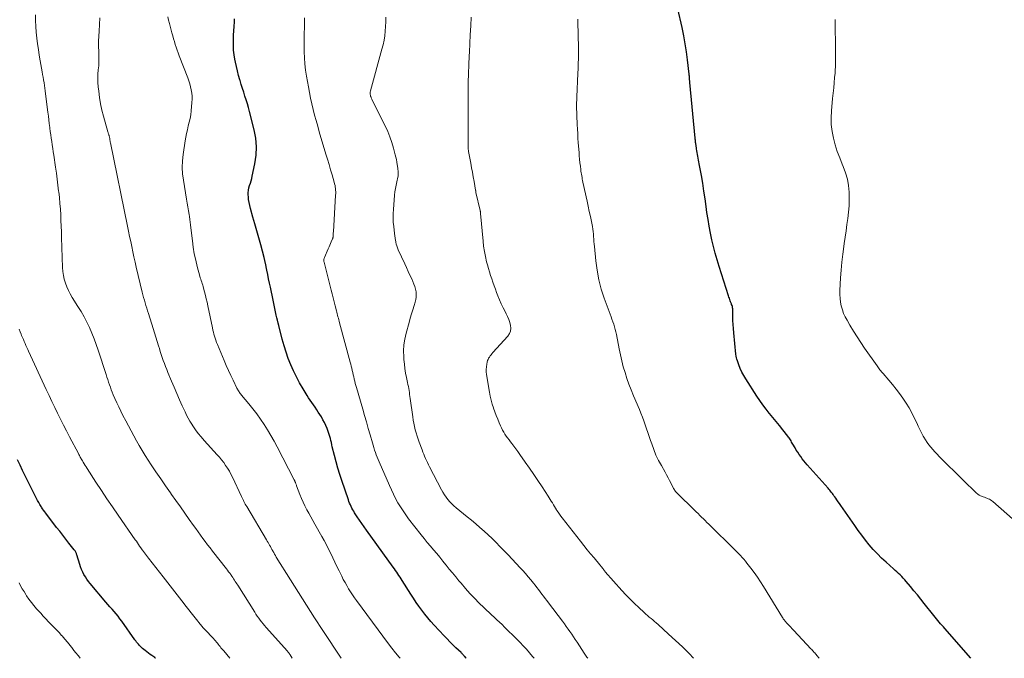
# Model space of a CAD drawing. Units: feet. Extents: x 1925000 to 1930005, y 560000 to 565000.
# Drawn here: x 1927064 to 1927269, y 560000 to 560133 of the extents above; entities that cross this region are included whole.
import ezdxf

# ---------------------------------------------------------------- set-up
doc = ezdxf.new("R2010")
doc.units = ezdxf.units.FT
doc.header["$LTSCALE"] = 100
doc.header["$MEASUREMENT"] = 0
doc.layers.add('CONTOUR INDEX', color=32, linetype='Continuous', lineweight=25)
doc.layers.add('CONTOUR INTERMEDIATE', color=40, linetype='Continuous', lineweight=15)

msp = doc.modelspace()

# ---------------------------------------------------------------- linework, layer by layer
at = {"layer": 'CONTOUR INDEX', "flags": 128}
for points, elevation in [([(1927262.01, 560000), (1927256.61, 560006.21), (1927256.32, 560006.54), (1927256.03, 560006.88), (1927255.74, 560007.22), (1927255.46, 560007.56), (1927255.17, 560007.91), (1927254.89, 560008.25), (1927254.61, 560008.6), (1927254.33, 560008.94), (1927252.35, 560011.43), (1927251.64, 560012.32), (1927250.92, 560013.21), (1927250.19, 560014.1), (1927249.46, 560014.98), (1927248.59, 560016.02), (1927248.28, 560016.38), (1927247.97, 560016.72), (1927247.65, 560017.05), (1927247.32, 560017.38), (1927246.98, 560017.69), (1927246.64, 560018.01), (1927246.29, 560018.32), (1927245.95, 560018.63), (1927244.37, 560020.03), (1927243.45, 560020.89), (1927242.56, 560021.78), (1927241.7, 560022.71), (1927240.88, 560023.67), (1927240.09, 560024.65), (1927239.32, 560025.65), (1927238.57, 560026.66), (1927237.84, 560027.69), (1927234.93, 560031.87), (1927234.67, 560032.25), (1927234.41, 560032.63), (1927234.14, 560033.01), (1927233.88, 560033.38), (1927233.68, 560033.67), (1927233.52, 560033.9), (1927233.35, 560034.14), (1927233.18, 560034.37), (1927233.01, 560034.6), (1927232.83, 560034.82), (1927232.65, 560035.04), (1927232.47, 560035.26), (1927232.28, 560035.48), (1927227.96, 560040.36), (1927227.6, 560040.77), (1927227.26, 560041.19), (1927226.92, 560041.62), (1927226.59, 560042.05), (1927226.27, 560042.5), (1927225.96, 560042.95), (1927225.67, 560043.41), (1927225.4, 560043.88), (1927224.94, 560044.67), (1927224.82, 560044.89), (1927224.7, 560045.1), (1927224.57, 560045.31), (1927224.45, 560045.53), (1927224.32, 560045.74), (1927224.18, 560045.94), (1927224.04, 560046.14), (1927223.89, 560046.34), (1927222.83, 560047.66), (1927222.14, 560048.51), (1927221.45, 560049.37), (1927220.76, 560050.21), (1927220.07, 560051.06), (1927220.05, 560051.09), (1927219.36, 560051.96), (1927218.69, 560052.84), (1927218.06, 560053.75), (1927217.44, 560054.67), (1927215.12, 560058.29), (1927214.71, 560058.98), (1927214.33, 560059.68), (1927214, 560060.41), (1927213.7, 560061.16), (1927213.4, 560062.01), (1927213.29, 560062.34), (1927213.2, 560062.68), (1927213.13, 560063.03), (1927213.09, 560063.38), (1927212.65, 560067.89), (1927212.58, 560068.74), (1927212.52, 560069.6), (1927212.47, 560070.46), (1927212.45, 560071.32), (1927212.41, 560072.84), (1927212.41, 560072.94), (1927212.4, 560073.03), (1927212.39, 560073.13), (1927212.38, 560073.23), (1927212.35, 560073.39), (1927212.35, 560073.4), (1927212.35, 560073.42), (1927212.34, 560073.43), (1927212.34, 560073.45), (1927212.32, 560073.51), (1927212.31, 560073.53), (1927212.31, 560073.55), (1927212.3, 560073.56), (1927212.3, 560073.58), (1927212.2, 560073.8), (1927212.14, 560073.93), (1927212.09, 560074.06), (1927212.04, 560074.19), (1927211.99, 560074.32), (1927211.9, 560074.56), (1927211.81, 560074.81), (1927211.73, 560075.06), (1927211.64, 560075.31), (1927211.56, 560075.57), (1927209.58, 560081.69), (1927209.15, 560083.07), (1927208.75, 560084.46), (1927208.4, 560085.86), (1927208.06, 560087.26), (1927207.77, 560088.67), (1927207.5, 560090.09), (1927207.27, 560091.51), (1927207.06, 560092.94), (1927206.89, 560094.19), (1927206.66, 560095.81), (1927206.42, 560097.43), (1927206.16, 560099.05), (1927205.89, 560100.67), (1927205.46, 560103.12), (1927205.39, 560103.51), (1927205.32, 560103.89), (1927205.24, 560104.28), (1927205.17, 560104.67), (1927205.09, 560105.06), (1927205.01, 560105.44), (1927204.95, 560105.83), (1927204.88, 560106.22), (1927204.77, 560106.97), (1927204.74, 560107.15), (1927204.71, 560107.33), (1927204.69, 560107.52), (1927204.67, 560107.7), (1927204.65, 560107.88), (1927204.63, 560108.06), (1927204.61, 560108.24), (1927204.6, 560108.42), (1927203.48, 560120.06), (1927203.47, 560120.15), (1927203.47, 560120.24), (1927203.46, 560120.33), (1927203.45, 560120.42), (1927203.44, 560120.51), (1927203.44, 560120.6), (1927203.43, 560120.69), (1927203.43, 560120.78), (1927203.42, 560120.99), (1927203.4, 560121.18), (1927203.39, 560121.37), (1927203.37, 560121.57), (1927203.35, 560121.76), (1927202.99, 560124.77), (1927202.77, 560126.46), (1927202.51, 560128.15), (1927202.2, 560129.82), (1927201.86, 560131.5), (1927201, 560135.42)], 1160), ([(1927156.88, 560000), (1927156.79, 560000.11), (1927156.65, 560000.28), (1927156.54, 560000.41), (1927156.45, 560000.51), (1927156.37, 560000.61), (1927156.28, 560000.71), (1927156.19, 560000.81), (1927156.1, 560000.9), (1927156.01, 560001), (1927155.91, 560001.09), (1927155.82, 560001.18), (1927154.74, 560002.2), (1927154.12, 560002.81), (1927153.5, 560003.43), (1927152.89, 560004.05), (1927152.28, 560004.68), (1927150.2, 560006.91), (1927149.52, 560007.66), (1927148.86, 560008.43), (1927148.23, 560009.21), (1927147.62, 560010.02), (1927147.03, 560010.84), (1927146.45, 560011.67), (1927145.89, 560012.51), (1927145.34, 560013.37), (1927143.54, 560016.24), (1927143.32, 560016.59), (1927143.1, 560016.94), (1927142.87, 560017.29), (1927142.64, 560017.63), (1927142.41, 560017.97), (1927142.17, 560018.32), (1927141.93, 560018.65), (1927141.69, 560018.99), (1927136.09, 560026.69), (1927135.59, 560027.39), (1927135.1, 560028.09), (1927134.62, 560028.8), (1927134.15, 560029.52), (1927133.63, 560030.33), (1927133.43, 560030.65), (1927133.24, 560030.98), (1927133.06, 560031.32), (1927132.89, 560031.65), (1927132.74, 560032), (1927132.59, 560032.35), (1927132.45, 560032.7), (1927132.32, 560033.05), (1927130.94, 560037.05), (1927130.51, 560038.35), (1927130.11, 560039.66), (1927129.75, 560040.98), (1927129.41, 560042.31), (1927128.98, 560044.11), (1927128.88, 560044.54), (1927128.78, 560044.98), (1927128.67, 560045.41), (1927128.57, 560045.84), (1927128.46, 560046.27), (1927128.34, 560046.69), (1927128.2, 560047.11), (1927128.04, 560047.53), (1927127.88, 560047.94), (1927127.62, 560048.56), (1927127.34, 560049.16), (1927127.02, 560049.74), (1927126.69, 560050.32), (1927126.37, 560050.82), (1927126.05, 560051.33), (1927125.72, 560051.83), (1927125.38, 560052.33), (1927125.04, 560052.82), (1927124.69, 560053.31), (1927124.36, 560053.81), (1927124.03, 560054.32), (1927123.71, 560054.83), (1927122.87, 560056.2), (1927122.17, 560057.42), (1927121.5, 560058.66), (1927120.89, 560059.92), (1927120.32, 560061.21), (1927119.8, 560062.52), (1927119.33, 560063.84), (1927118.91, 560065.18), (1927118.53, 560066.54), (1927117.81, 560069.36), (1927117.67, 560069.91), (1927117.54, 560070.47), (1927117.41, 560071.02), (1927117.3, 560071.58), (1927117.24, 560071.87), (1927117.1, 560072.57), (1927116.95, 560073.27), (1927116.8, 560073.98), (1927116.65, 560074.68), (1927116.07, 560077.35), (1927115.88, 560078.24), (1927115.69, 560079.13), (1927115.51, 560080.02), (1927115.33, 560080.91), (1927115.02, 560082.39), (1927114.99, 560082.54), (1927114.96, 560082.69), (1927114.93, 560082.83), (1927114.9, 560082.98), (1927114.87, 560083.13), (1927114.84, 560083.28), (1927114.8, 560083.43), (1927114.76, 560083.57), (1927114.05, 560086.2), (1927113.65, 560087.65), (1927113.25, 560089.11), (1927112.84, 560090.56), (1927112.42, 560092.01), (1927111.91, 560093.76), (1927111.76, 560094.38), (1927111.63, 560095.02), (1927111.54, 560095.66), (1927111.48, 560096.3), (1927111.47, 560096.57), (1927111.47, 560097.08), (1927111.52, 560097.58), (1927111.61, 560098.08), (1927111.75, 560098.57), (1927111.91, 560099.06), (1927112.05, 560099.56), (1927112.18, 560100.06), (1927112.3, 560100.56), (1927112.84, 560103.11), (1927113.1, 560104.89), (1927113.18, 560106.67), (1927113.03, 560108.44), (1927112.71, 560110.21), (1927111.74, 560114), (1927111.52, 560114.82), (1927111.3, 560115.63), (1927111.05, 560116.43), (1927110.78, 560117.23), (1927110.52, 560118.03), (1927110.26, 560118.83), (1927110.01, 560119.63), (1927109.76, 560120.44), (1927109.7, 560120.64), (1927109.45, 560121.54), (1927109.21, 560122.46), (1927108.99, 560123.38), (1927108.8, 560124.3), (1927108.68, 560124.9), (1927108.53, 560125.85), (1927108.42, 560126.79), (1927108.37, 560127.74), (1927108.37, 560128.69), (1927108.39, 560129.69), (1927108.41, 560130.15), (1927108.44, 560130.61), (1927108.47, 560131.06), (1927108.51, 560131.52), (1927108.55, 560131.98), (1927108.57, 560132.44), (1927108.59, 560132.9), (1927108.59, 560133.36)], 1140), ([(1927092.13, 560000), (1927092.09, 560000.04), (1927092.05, 560000.07), (1927092.01, 560000.11), (1927091.97, 560000.14), (1927091.36, 560000.58), (1927091.01, 560000.83), (1927090.67, 560001.09), (1927090.33, 560001.35), (1927089.99, 560001.62), (1927089.43, 560002.08), (1927089.2, 560002.27), (1927088.98, 560002.48), (1927088.77, 560002.69), (1927088.57, 560002.92), (1927088.38, 560003.15), (1927088.19, 560003.38), (1927088.01, 560003.62), (1927087.83, 560003.87), (1927085.09, 560007.72), (1927084.71, 560008.24), (1927084.32, 560008.76), (1927083.91, 560009.26), (1927083.49, 560009.76), (1927083.07, 560010.25), (1927082.64, 560010.75), (1927082.22, 560011.24), (1927081.8, 560011.74), (1927078.53, 560015.59), (1927078.18, 560016.04), (1927077.83, 560016.5), (1927077.52, 560016.98), (1927077.22, 560017.47), (1927076.96, 560017.98), (1927076.72, 560018.5), (1927076.51, 560019.04), (1927076.33, 560019.58), (1927075.73, 560021.58), (1927075.69, 560021.72), (1927075.64, 560021.86), (1927075.58, 560022), (1927075.52, 560022.13), (1927075.45, 560022.26), (1927075.38, 560022.39), (1927075.29, 560022.51), (1927075.21, 560022.63), (1927074.09, 560024.03), (1927073.45, 560024.84), (1927072.8, 560025.66), (1927072.16, 560026.48), (1927071.52, 560027.3), (1927069.27, 560030.23), (1927069.04, 560030.54), (1927068.81, 560030.86), (1927068.59, 560031.18), (1927068.38, 560031.51), (1927068.29, 560031.67), (1927068.04, 560032.08), (1927067.8, 560032.5), (1927067.57, 560032.92), (1927067.34, 560033.35), (1927065.53, 560036.96), (1927064.99, 560038.06), (1927064.44, 560039.16), (1927063.91, 560040.26), (1927063.38, 560041.37)], 1120)]:
    msp.add_lwpolyline(points, dxfattribs=dict(at, elevation=elevation))
at = {"layer": 'CONTOUR INTERMEDIATE', "flags": 128}
for points, elevation in [([(1927120.63, 560000), (1927120.19, 560000.71), (1927120.13, 560000.81), (1927120.06, 560000.91), (1927120, 560001.01), (1927119.93, 560001.11), (1927119.86, 560001.21), (1927119.79, 560001.3), (1927119.71, 560001.38), (1927119.64, 560001.47), (1927115.21, 560006.44), (1927114.88, 560006.82), (1927114.56, 560007.2), (1927114.24, 560007.59), (1927113.93, 560007.98), (1927113.64, 560008.39), (1927113.35, 560008.79), (1927113.07, 560009.21), (1927112.8, 560009.63), (1927109.27, 560015.23), (1927109.1, 560015.5), (1927108.93, 560015.77), (1927108.76, 560016.04), (1927108.59, 560016.31), (1927108.41, 560016.57), (1927108.24, 560016.84), (1927108.06, 560017.1), (1927107.87, 560017.36), (1927107.81, 560017.45), (1927107.59, 560017.76), (1927107.36, 560018.06), (1927107.14, 560018.36), (1927106.91, 560018.66), (1927104.01, 560022.35), (1927103.49, 560023.01), (1927102.99, 560023.67), (1927102.48, 560024.34), (1927101.98, 560025.01), (1927101.49, 560025.68), (1927101, 560026.36), (1927100.51, 560027.04), (1927100.03, 560027.72), (1927099.15, 560028.96), (1927098.23, 560030.27), (1927097.31, 560031.57), (1927096.38, 560032.87), (1927095.46, 560034.18), (1927095.23, 560034.49), (1927094.21, 560035.94), (1927093.21, 560037.4), (1927092.23, 560038.86), (1927091.26, 560040.34), (1927090.62, 560041.33), (1927089.99, 560042.32), (1927089.37, 560043.33), (1927088.76, 560044.34), (1927088.17, 560045.36), (1927087.6, 560046.39), (1927087.03, 560047.42), (1927086.47, 560048.46), (1927085.92, 560049.5), (1927085.32, 560050.66), (1927084.88, 560051.53), (1927084.46, 560052.41), (1927084.05, 560053.3), (1927083.66, 560054.19), (1927083.33, 560054.96), (1927083.12, 560055.47), (1927082.91, 560055.99), (1927082.72, 560056.51), (1927082.54, 560057.04), (1927082.36, 560057.57), (1927082.19, 560058.1), (1927082.01, 560058.62), (1927081.84, 560059.15), (1927080.18, 560064.28), (1927079.78, 560065.46), (1927079.34, 560066.64), (1927078.87, 560067.81), (1927078.36, 560068.96), (1927077.82, 560070.09), (1927077.24, 560071.21), (1927076.62, 560072.3), (1927075.97, 560073.38), (1927074.79, 560075.25), (1927074.37, 560075.97), (1927073.99, 560076.71), (1927073.65, 560077.47), (1927073.35, 560078.25), (1927073.12, 560079.05), (1927072.93, 560079.85), (1927072.82, 560080.67), (1927072.76, 560081.5), (1927072.57, 560087.72), (1927072.53, 560088.91), (1927072.49, 560090.1), (1927072.43, 560091.29), (1927072.37, 560092.48), (1927072.3, 560093.67), (1927072.21, 560094.86), (1927072.1, 560096.05), (1927071.97, 560097.23), (1927071.95, 560097.38), (1927071.8, 560098.64), (1927071.65, 560099.9), (1927071.48, 560101.16), (1927071.3, 560102.41), (1927070.93, 560104.93), (1927070.82, 560105.63), (1927070.72, 560106.33), (1927070.61, 560107.03), (1927070.51, 560107.74), (1927070.4, 560108.44), (1927070.3, 560109.14), (1927070.21, 560109.84), (1927070.11, 560110.54), (1927070.09, 560110.7), (1927069.99, 560111.49), (1927069.9, 560112.27), (1927069.8, 560113.05), (1927069.71, 560113.84), (1927069.24, 560117.71), (1927069.17, 560118.29), (1927069.09, 560118.86), (1927069, 560119.43), (1927068.9, 560120.01), (1927068.8, 560120.58), (1927068.7, 560121.15), (1927068.6, 560121.72), (1927068.5, 560122.29), (1927068.1, 560124.54), (1927067.9, 560125.73), (1927067.72, 560126.93), (1927067.55, 560128.13), (1927067.4, 560129.33), (1927067.28, 560130.54), (1927067.19, 560131.74), (1927067.13, 560132.95), (1927067.11, 560134.16)], 1128), ([(1927130.85, 560000), (1927127.02, 560005.79), (1927125.3, 560008.42), (1927123.59, 560011.06), (1927121.91, 560013.72), (1927120.24, 560016.38), (1927117.31, 560021.12), (1927117.12, 560021.43), (1927116.94, 560021.73), (1927116.76, 560022.04), (1927116.58, 560022.36), (1927116.56, 560022.4), (1927116.4, 560022.69), (1927116.24, 560022.98), (1927116.07, 560023.28), (1927115.91, 560023.57), (1927115.75, 560023.86), (1927115.58, 560024.15), (1927115.42, 560024.44), (1927115.25, 560024.73), (1927111.13, 560031.67), (1927110.98, 560031.92), (1927110.84, 560032.17), (1927110.7, 560032.42), (1927110.57, 560032.68), (1927110.44, 560032.93), (1927110.32, 560033.19), (1927110.19, 560033.45), (1927110.07, 560033.71), (1927108.17, 560037.77), (1927107.86, 560038.4), (1927107.52, 560039.03), (1927107.15, 560039.64), (1927106.75, 560040.23), (1927106.34, 560040.81), (1927105.9, 560041.37), (1927105.45, 560041.92), (1927104.98, 560042.46), (1927102.27, 560045.43), (1927101.65, 560046.15), (1927101.05, 560046.89), (1927100.48, 560047.66), (1927099.94, 560048.44), (1927099.7, 560048.81), (1927099.31, 560049.43), (1927098.94, 560050.07), (1927098.6, 560050.72), (1927098.28, 560051.37), (1927097.71, 560052.61), (1927097.12, 560053.9), (1927096.55, 560055.19), (1927095.99, 560056.5), (1927095.45, 560057.8), (1927094.7, 560059.62), (1927094.46, 560060.23), (1927094.22, 560060.84), (1927093.99, 560061.46), (1927093.76, 560062.08), (1927093.54, 560062.7), (1927093.33, 560063.33), (1927093.13, 560063.95), (1927092.93, 560064.58), (1927092.76, 560065.13), (1927092.48, 560066.04), (1927092.2, 560066.94), (1927091.91, 560067.85), (1927091.63, 560068.75), (1927090.64, 560071.92), (1927090.47, 560072.47), (1927090.3, 560073.02), (1927090.14, 560073.57), (1927089.97, 560074.12), (1927089.82, 560074.67), (1927089.66, 560075.22), (1927089.52, 560075.77), (1927089.38, 560076.33), (1927088.12, 560081.56), (1927087.87, 560082.63), (1927087.63, 560083.69), (1927087.4, 560084.76), (1927087.17, 560085.83), (1927086.96, 560086.9), (1927086.74, 560087.97), (1927086.52, 560089.04), (1927086.3, 560090.11), (1927082.73, 560107.49), (1927082.7, 560107.63), (1927082.68, 560107.77), (1927082.66, 560107.9), (1927082.64, 560108.04), (1927082.62, 560108.18), (1927082.6, 560108.32), (1927082.58, 560108.45), (1927082.56, 560108.58), (1927082.53, 560108.71), (1927082.5, 560108.85), (1927082.46, 560108.98), (1927082.42, 560109.1), (1927082.4, 560109.16), (1927082.35, 560109.32), (1927082.3, 560109.48), (1927082.25, 560109.64), (1927082.2, 560109.8), (1927081.29, 560113.03), (1927080.96, 560114.32), (1927080.68, 560115.63), (1927080.46, 560116.94), (1927080.29, 560118.26), (1927080.2, 560119.16), (1927080.14, 560120.04), (1927080.11, 560120.92), (1927080.14, 560121.8), (1927080.21, 560122.68), (1927080.29, 560123.56), (1927080.34, 560124.44), (1927080.35, 560125.32), (1927080.33, 560126.2), (1927080.31, 560126.54), (1927080.28, 560127.59), (1927080.28, 560128.64), (1927080.31, 560129.69), (1927080.36, 560130.74), (1927080.55, 560133.53)], 1132), ([(1927143.1, 560000), (1927142.9, 560000.23), (1927142.14, 560001.16), (1927141.41, 560002.1), (1927140.69, 560003.05), (1927134.05, 560012.02), (1927133.62, 560012.63), (1927133.19, 560013.25), (1927132.78, 560013.87), (1927132.38, 560014.5), (1927131.99, 560015.15), (1927131.63, 560015.8), (1927131.27, 560016.46), (1927130.94, 560017.12), (1927130.38, 560018.27), (1927129.94, 560019.17), (1927129.51, 560020.07), (1927129.07, 560020.97), (1927128.64, 560021.87), (1927128.19, 560022.76), (1927127.74, 560023.65), (1927127.26, 560024.53), (1927126.78, 560025.41), (1927125.34, 560027.95), (1927124.91, 560028.71), (1927124.49, 560029.47), (1927124.08, 560030.23), (1927123.66, 560030.99), (1927123.27, 560031.76), (1927122.9, 560032.54), (1927122.56, 560033.33), (1927122.23, 560034.14), (1927121.54, 560035.95), (1927121.49, 560036.08), (1927121.44, 560036.21), (1927121.4, 560036.35), (1927121.35, 560036.48), (1927121.32, 560036.57), (1927121.29, 560036.66), (1927121.26, 560036.74), (1927121.23, 560036.82), (1927121.19, 560036.9), (1927121.16, 560036.98), (1927121.12, 560037.06), (1927121.08, 560037.14), (1927121.04, 560037.21), (1927117.48, 560044.11), (1927116.84, 560045.29), (1927116.18, 560046.46), (1927115.49, 560047.62), (1927114.77, 560048.75), (1927114.01, 560049.87), (1927113.23, 560050.96), (1927112.42, 560052.03), (1927111.58, 560053.08), (1927110.07, 560054.9), (1927109.94, 560055.07), (1927109.8, 560055.24), (1927109.67, 560055.41), (1927109.54, 560055.59), (1927109.42, 560055.77), (1927109.31, 560055.95), (1927109.2, 560056.14), (1927109.1, 560056.33), (1927108.29, 560057.98), (1927107.8, 560059), (1927107.33, 560060.02), (1927106.87, 560061.06), (1927106.42, 560062.1), (1927105.02, 560065.46), (1927104.85, 560065.88), (1927104.69, 560066.3), (1927104.55, 560066.72), (1927104.42, 560067.15), (1927104.3, 560067.58), (1927104.19, 560068.02), (1927104.09, 560068.45), (1927103.99, 560068.89), (1927103.04, 560073.51), (1927102.89, 560074.24), (1927102.72, 560074.96), (1927102.55, 560075.68), (1927102.37, 560076.4), (1927102.15, 560077.21), (1927102.07, 560077.52), (1927101.98, 560077.82), (1927101.88, 560078.13), (1927101.77, 560078.43), (1927101.67, 560078.74), (1927101.57, 560079.04), (1927101.47, 560079.35), (1927101.39, 560079.66), (1927100.84, 560081.68), (1927100.51, 560083.01), (1927100.22, 560084.35), (1927100, 560085.69), (1927099.82, 560087.05), (1927099.52, 560089.76), (1927099.45, 560090.35), (1927099.38, 560090.93), (1927099.29, 560091.52), (1927099.21, 560092.1), (1927099.14, 560092.53), (1927099.01, 560093.33), (1927098.88, 560094.13), (1927098.75, 560094.93), (1927098.62, 560095.73), (1927097.94, 560099.68), (1927097.78, 560101.01), (1927097.7, 560102.35), (1927097.74, 560103.69), (1927097.88, 560105.04), (1927098.29, 560107.86), (1927098.43, 560108.65), (1927098.58, 560109.43), (1927098.77, 560110.21), (1927098.97, 560110.99), (1927099.17, 560111.76), (1927099.34, 560112.54), (1927099.47, 560113.33), (1927099.56, 560114.13), (1927099.73, 560115.9), (1927099.76, 560116.55), (1927099.75, 560117.2), (1927099.69, 560117.85), (1927099.59, 560118.5), (1927099.45, 560119.14), (1927099.28, 560119.77), (1927099.08, 560120.39), (1927098.86, 560121.01), (1927097.06, 560125.64), (1927096.84, 560126.22), (1927096.63, 560126.81), (1927096.43, 560127.4), (1927096.24, 560128), (1927096.06, 560128.59), (1927095.88, 560129.19), (1927095.72, 560129.79), (1927095.55, 560130.4), (1927095.04, 560132.34), (1927094.85, 560133.03), (1927094.68, 560133.72)], 1136), ([(1927171.01, 560000), (1927170.7, 560000.38), (1927170.08, 560001.14), (1927169.44, 560001.88), (1927168.78, 560002.6), (1927168.11, 560003.31), (1927167.42, 560004.01), (1927164.89, 560006.5), (1927164.35, 560007.02), (1927163.82, 560007.54), (1927163.28, 560008.04), (1927162.73, 560008.55), (1927162.18, 560009.05), (1927161.64, 560009.55), (1927161.1, 560010.07), (1927160.57, 560010.58), (1927159.59, 560011.53), (1927158.6, 560012.52), (1927157.64, 560013.54), (1927156.71, 560014.58), (1927155.8, 560015.64), (1927155.36, 560016.17), (1927154.69, 560016.98), (1927154.02, 560017.8), (1927153.36, 560018.62), (1927152.71, 560019.44), (1927152.66, 560019.5), (1927152.02, 560020.29), (1927151.38, 560021.08), (1927150.73, 560021.85), (1927150.07, 560022.62), (1927149.41, 560023.39), (1927148.76, 560024.17), (1927148.13, 560024.96), (1927147.5, 560025.75), (1927144.88, 560029.1), (1927144.28, 560029.91), (1927143.71, 560030.73), (1927143.17, 560031.58), (1927142.66, 560032.44), (1927142.18, 560033.33), (1927141.71, 560034.22), (1927141.28, 560035.13), (1927140.87, 560036.04), (1927138.74, 560040.94), (1927138.53, 560041.43), (1927138.33, 560041.92), (1927138.15, 560042.42), (1927137.97, 560042.92), (1927137.8, 560043.42), (1927137.64, 560043.93), (1927137.48, 560044.43), (1927137.33, 560044.94), (1927136.86, 560046.6), (1927136.48, 560047.94), (1927136.1, 560049.28), (1927135.71, 560050.62), (1927135.32, 560051.96), (1927134.02, 560056.43), (1927133.89, 560056.88), (1927133.77, 560057.33), (1927133.65, 560057.78), (1927133.54, 560058.23), (1927133.54, 560058.26), (1927133.44, 560058.7), (1927133.33, 560059.14), (1927133.23, 560059.58), (1927133.14, 560060.03), (1927133.04, 560060.47), (1927132.93, 560060.91), (1927132.82, 560061.35), (1927132.7, 560061.78), (1927130.49, 560069.96), (1927130.41, 560070.27), (1927130.33, 560070.59), (1927130.24, 560070.9), (1927130.16, 560071.22), (1927130.08, 560071.54), (1927130, 560071.85), (1927129.92, 560072.17), (1927129.85, 560072.48), (1927129.59, 560073.49), (1927129.39, 560074.32), (1927129.18, 560075.14), (1927128.97, 560075.96), (1927128.76, 560076.78), (1927127.61, 560081.22), (1927127.54, 560081.49), (1927127.47, 560081.76), (1927127.4, 560082.04), (1927127.33, 560082.31), (1927127.26, 560082.63), (1927127.23, 560082.74), (1927127.22, 560082.86), (1927127.22, 560082.98), (1927127.22, 560083.1), (1927127.23, 560083.21), (1927127.26, 560083.33), (1927127.29, 560083.44), (1927127.33, 560083.55), (1927128.14, 560085.41), (1927128.29, 560085.77), (1927128.45, 560086.13), (1927128.61, 560086.49), (1927128.77, 560086.85), (1927129.03, 560087.46), (1927129.06, 560087.52), (1927129.08, 560087.58), (1927129.1, 560087.64), (1927129.11, 560087.7), (1927129.12, 560087.77), (1927129.13, 560087.83), (1927129.14, 560087.9), (1927129.14, 560087.96), (1927129.16, 560088.18), (1927129.17, 560088.36), (1927129.18, 560088.54), (1927129.19, 560088.71), (1927129.2, 560088.89), (1927129.67, 560096.59), (1927129.69, 560096.93), (1927129.69, 560097.27), (1927129.67, 560097.6), (1927129.64, 560097.94), (1927129.6, 560098.27), (1927129.54, 560098.6), (1927129.46, 560098.93), (1927129.38, 560099.25), (1927128.93, 560100.78), (1927128.61, 560101.87), (1927128.29, 560102.96), (1927127.97, 560104.05), (1927127.65, 560105.14), (1927126.27, 560109.79), (1927125.94, 560110.94), (1927125.61, 560112.1), (1927125.3, 560113.26), (1927124.99, 560114.43), (1927124.71, 560115.6), (1927124.44, 560116.77), (1927124.2, 560117.95), (1927123.99, 560119.13), (1927123.6, 560121.39), (1927123.41, 560122.65), (1927123.26, 560123.92), (1927123.18, 560125.19), (1927123.13, 560126.46), (1927123.11, 560127.5), (1927123.1, 560128.26), (1927123.11, 560129.01), (1927123.12, 560129.77), (1927123.14, 560130.52), (1927123.16, 560131.28), (1927123.18, 560132.03), (1927123.19, 560132.79), (1927123.19, 560133.54)], 1144), ([(1927182.21, 560000), (1927182.04, 560000.24), (1927181.47, 560001.07), (1927179.99, 560003.34), (1927179.62, 560003.9), (1927179.25, 560004.45), (1927178.87, 560005.01), (1927178.5, 560005.56), (1927178.11, 560006.11), (1927177.73, 560006.65), (1927177.33, 560007.19), (1927176.93, 560007.73), (1927174, 560011.57), (1927173.65, 560012.03), (1927173.31, 560012.48), (1927172.97, 560012.94), (1927172.64, 560013.4), (1927172.3, 560013.86), (1927171.96, 560014.32), (1927171.61, 560014.77), (1927171.26, 560015.22), (1927170.9, 560015.68), (1927170.36, 560016.35), (1927169.81, 560017.01), (1927169.24, 560017.66), (1927168.66, 560018.3), (1927168.15, 560018.86), (1927167.3, 560019.77), (1927166.45, 560020.68), (1927165.6, 560021.58), (1927164.74, 560022.48), (1927163.91, 560023.33), (1927163.11, 560024.15), (1927162.29, 560024.96), (1927161.45, 560025.75), (1927160.61, 560026.54), (1927159.74, 560027.3), (1927158.87, 560028.05), (1927157.99, 560028.79), (1927157.1, 560029.52), (1927154.78, 560031.37), (1927154.32, 560031.77), (1927153.87, 560032.18), (1927153.46, 560032.63), (1927153.06, 560033.1), (1927152.69, 560033.59), (1927152.35, 560034.09), (1927152.03, 560034.61), (1927151.73, 560035.15), (1927149.23, 560039.95), (1927149.01, 560040.37), (1927148.8, 560040.8), (1927148.6, 560041.24), (1927148.4, 560041.68), (1927148.21, 560042.12), (1927148.03, 560042.56), (1927147.85, 560043.01), (1927147.68, 560043.46), (1927147.09, 560045.06), (1927146.86, 560045.7), (1927146.64, 560046.35), (1927146.45, 560047.01), (1927146.26, 560047.67), (1927146.1, 560048.34), (1927145.95, 560049.01), (1927145.83, 560049.68), (1927145.73, 560050.36), (1927145.2, 560054.18), (1927145.15, 560054.6), (1927145.09, 560055.01), (1927145.03, 560055.43), (1927144.97, 560055.84), (1927144.9, 560056.26), (1927144.83, 560056.67), (1927144.75, 560057.08), (1927144.67, 560057.49), (1927144.44, 560058.54), (1927144.26, 560059.48), (1927144.11, 560060.42), (1927143.99, 560061.36), (1927143.9, 560062.31), (1927143.86, 560062.89), (1927143.84, 560064.13), (1927143.9, 560065.35), (1927144.08, 560066.57), (1927144.35, 560067.78), (1927144.97, 560070.04), (1927145.23, 560070.93), (1927145.49, 560071.81), (1927145.76, 560072.69), (1927146.04, 560073.56), (1927146.27, 560074.24), (1927146.4, 560074.78), (1927146.48, 560075.32), (1927146.48, 560075.87), (1927146.42, 560076.42), (1927146.3, 560076.96), (1927146.15, 560077.5), (1927145.97, 560078.03), (1927145.76, 560078.55), (1927145.52, 560079.1), (1927145.16, 560079.89), (1927144.81, 560080.68), (1927144.45, 560081.46), (1927144.08, 560082.25), (1927142.71, 560085.19), (1927142.55, 560085.57), (1927142.41, 560085.97), (1927142.3, 560086.37), (1927142.21, 560086.78), (1927142.13, 560087.28), (1927142.1, 560087.44), (1927142.07, 560087.61), (1927142.05, 560087.77), (1927142.03, 560087.94), (1927142.01, 560088.1), (1927141.99, 560088.26), (1927141.97, 560088.43), (1927141.95, 560088.59), (1927141.77, 560090.04), (1927141.68, 560090.94), (1927141.63, 560091.83), (1927141.65, 560092.72), (1927141.7, 560093.61), (1927141.97, 560096.57), (1927142.04, 560097.27), (1927142.14, 560097.97), (1927142.26, 560098.66), (1927142.41, 560099.34), (1927142.63, 560100.35), (1927142.67, 560100.53), (1927142.7, 560100.72), (1927142.71, 560100.9), (1927142.72, 560101.09), (1927142.72, 560101.22), (1927142.72, 560101.34), (1927142.71, 560101.46), (1927142.7, 560101.58), (1927142.68, 560101.7), (1927142.66, 560101.82), (1927142.65, 560101.94), (1927142.63, 560102.06), (1927142.61, 560102.18), (1927142.5, 560102.96), (1927142.42, 560103.48), (1927142.33, 560103.99), (1927142.22, 560104.49), (1927142.1, 560105), (1927141.74, 560106.38), (1927141.39, 560107.57), (1927140.99, 560108.73), (1927140.52, 560109.87), (1927140.01, 560110.99), (1927137.31, 560116.4), (1927137.24, 560116.55), (1927137.17, 560116.7), (1927137.1, 560116.86), (1927137.04, 560117.01), (1927137, 560117.13), (1927136.96, 560117.23), (1927136.93, 560117.33), (1927136.91, 560117.44), (1927136.89, 560117.54), (1927136.88, 560117.57), (1927136.87, 560117.67), (1927136.86, 560117.76), (1927136.86, 560117.85), (1927136.86, 560117.94), (1927136.87, 560118.03), (1927136.89, 560118.13), (1927136.91, 560118.22), (1927136.93, 560118.31), (1927139.33, 560126.98), (1927139.56, 560127.92), (1927139.76, 560128.86), (1927139.91, 560129.81), (1927140.02, 560130.77), (1927140.09, 560131.73), (1927140.13, 560132.69), (1927140.12, 560133.66)], 1148), ([(1927204.24, 560000), (1927203.32, 560000.97), (1927201.93, 560002.37), (1927200.51, 560003.73), (1927199.07, 560005.07), (1927196.85, 560007.08), (1927196.49, 560007.39), (1927196.13, 560007.7), (1927195.77, 560008.01), (1927195.41, 560008.31), (1927195.04, 560008.61), (1927194.68, 560008.92), (1927194.32, 560009.23), (1927193.97, 560009.55), (1927192.83, 560010.6), (1927191.92, 560011.46), (1927191.04, 560012.34), (1927190.17, 560013.24), (1927189.33, 560014.16), (1927185.87, 560018.05), (1927185.79, 560018.15), (1927185.7, 560018.24), (1927185.62, 560018.34), (1927185.55, 560018.45), (1927185.47, 560018.55), (1927185.39, 560018.65), (1927185.32, 560018.76), (1927185.24, 560018.86), (1927185.18, 560018.94), (1927185.07, 560019.08), (1927184.96, 560019.22), (1927184.85, 560019.36), (1927184.73, 560019.5), (1927183.52, 560020.93), (1927182.8, 560021.79), (1927182.09, 560022.65), (1927181.39, 560023.52), (1927180.69, 560024.4), (1927176.88, 560029.27), (1927176.58, 560029.66), (1927176.3, 560030.05), (1927176.03, 560030.45), (1927175.77, 560030.85), (1927175.7, 560030.96), (1927175.48, 560031.32), (1927175.26, 560031.67), (1927175.04, 560032.03), (1927174.83, 560032.39), (1927174.61, 560032.75), (1927174.4, 560033.11), (1927174.17, 560033.46), (1927173.95, 560033.81), (1927172.69, 560035.74), (1927171.83, 560037.04), (1927170.95, 560038.35), (1927170.07, 560039.64), (1927169.18, 560040.93), (1927168.08, 560042.5), (1927167.67, 560043.09), (1927167.25, 560043.67), (1927166.82, 560044.24), (1927166.38, 560044.81), (1927166.1, 560045.17), (1927165.8, 560045.55), (1927165.51, 560045.95), (1927165.23, 560046.35), (1927164.96, 560046.75), (1927164.71, 560047.17), (1927164.46, 560047.59), (1927164.24, 560048.03), (1927164.04, 560048.47), (1927163.76, 560049.09), (1927163.44, 560049.85), (1927163.13, 560050.61), (1927162.84, 560051.38), (1927162.56, 560052.16), (1927162.54, 560052.2), (1927162.29, 560053.01), (1927162.06, 560053.82), (1927161.87, 560054.65), (1927161.71, 560055.48), (1927161.11, 560059.19), (1927161.05, 560059.72), (1927161.03, 560060.24), (1927161.08, 560060.77), (1927161.16, 560061.3), (1927161.26, 560061.78), (1927161.34, 560062.06), (1927161.43, 560062.32), (1927161.56, 560062.58), (1927161.71, 560062.82), (1927161.88, 560063.06), (1927162.05, 560063.29), (1927162.23, 560063.51), (1927162.42, 560063.73), (1927165.54, 560067.18), (1927165.87, 560067.69), (1927166.1, 560068.23), (1927166.17, 560068.81), (1927166.12, 560069.42), (1927165.95, 560070.05), (1927165.75, 560070.66), (1927165.5, 560071.25), (1927165.21, 560071.84), (1927164.97, 560072.28), (1927164.55, 560073.09), (1927164.16, 560073.9), (1927163.81, 560074.74), (1927163.48, 560075.58), (1927163.22, 560076.26), (1927162.96, 560076.98), (1927162.71, 560077.69), (1927162.45, 560078.41), (1927162.2, 560079.13), (1927161.96, 560079.85), (1927161.73, 560080.58), (1927161.52, 560081.31), (1927161.32, 560082.04), (1927161.14, 560082.69), (1927160.89, 560083.75), (1927160.67, 560084.83), (1927160.51, 560085.91), (1927160.39, 560086.99), (1927159.88, 560092.75), (1927159.87, 560092.83), (1927159.86, 560092.91), (1927159.86, 560092.99), (1927159.85, 560093.07), (1927159.83, 560093.15), (1927159.82, 560093.23), (1927159.81, 560093.31), (1927159.79, 560093.39), (1927158.89, 560097.12), (1927158.89, 560097.13), (1927158.89, 560097.15), (1927158.88, 560097.16), (1927158.88, 560097.18), (1927158.88, 560097.24), (1927158.88, 560097.26), (1927158.87, 560097.28), (1927158.87, 560097.29), (1927158.87, 560097.31), (1927158.87, 560097.4), (1927158.86, 560097.45), (1927158.86, 560097.51), (1927158.85, 560097.57), (1927158.84, 560097.63), (1927158.51, 560099.42), (1927158.34, 560100.37), (1927158.16, 560101.33), (1927157.99, 560102.28), (1927157.81, 560103.24), (1927157.37, 560105.7), (1927157.36, 560105.77), (1927157.35, 560105.84), (1927157.34, 560105.91), (1927157.33, 560105.98), (1927157.32, 560106.07), (1927157.32, 560106.1), (1927157.32, 560106.12), (1927157.32, 560106.14), (1927157.32, 560106.17), (1927157.31, 560106.26), (1927157.31, 560106.28), (1927157.31, 560106.31), (1927157.31, 560106.33), (1927157.31, 560106.35), (1927157.3, 560106.81), (1927157.3, 560107.07), (1927157.29, 560107.32), (1927157.29, 560107.58), (1927157.29, 560107.83), (1927157.27, 560110.91), (1927157.27, 560112.71), (1927157.27, 560114.51), (1927157.28, 560116.3), (1927157.29, 560118.1), (1927157.29, 560118.2), (1927157.32, 560120.05), (1927157.36, 560121.9), (1927157.43, 560123.74), (1927157.51, 560125.59), (1927157.54, 560126.35), (1927157.63, 560128.18), (1927157.72, 560130.01), (1927157.81, 560131.85), (1927157.9, 560133.68)], 1152), ([(1927230.41, 560000), (1927229.95, 560000.59), (1927229.8, 560000.78), (1927229.65, 560000.96), (1927229.5, 560001.14), (1927229.35, 560001.31), (1927229.2, 560001.49), (1927229.04, 560001.66), (1927228.88, 560001.83), (1927228.73, 560002), (1927225.13, 560005.8), (1927224.79, 560006.16), (1927224.45, 560006.53), (1927224.11, 560006.89), (1927223.78, 560007.26), (1927223.25, 560007.85), (1927223.18, 560007.93), (1927223.12, 560008), (1927223.05, 560008.09), (1927223, 560008.17), (1927222.94, 560008.25), (1927222.88, 560008.34), (1927222.83, 560008.42), (1927222.78, 560008.51), (1927218.83, 560014.99), (1927218.2, 560015.97), (1927217.56, 560016.94), (1927216.88, 560017.89), (1927216.18, 560018.82), (1927215.39, 560019.83), (1927215.06, 560020.24), (1927214.73, 560020.64), (1927214.38, 560021.03), (1927214.03, 560021.42), (1927213.67, 560021.79), (1927213.31, 560022.17), (1927212.94, 560022.54), (1927212.57, 560022.91), (1927207.78, 560027.63), (1927207.41, 560027.99), (1927207.04, 560028.35), (1927206.67, 560028.71), (1927206.3, 560029.07), (1927205.93, 560029.43), (1927205.56, 560029.79), (1927205.2, 560030.16), (1927204.83, 560030.52), (1927200.53, 560034.81), (1927200.46, 560034.88), (1927200.4, 560034.95), (1927200.34, 560035.02), (1927200.29, 560035.1), (1927200.23, 560035.18), (1927200.19, 560035.26), (1927200.14, 560035.34), (1927200.1, 560035.43), (1927199.58, 560036.45), (1927199.28, 560037.05), (1927198.97, 560037.64), (1927198.65, 560038.23), (1927198.33, 560038.81), (1927197.55, 560040.17), (1927196.97, 560041.27), (1927196.43, 560042.39), (1927195.96, 560043.53), (1927195.53, 560044.69), (1927195.28, 560045.42), (1927195.01, 560046.23), (1927194.73, 560047.05), (1927194.46, 560047.87), (1927194.18, 560048.69), (1927193.9, 560049.5), (1927193.6, 560050.31), (1927193.29, 560051.11), (1927192.96, 560051.91), (1927191.75, 560054.76), (1927191.26, 560055.95), (1927190.8, 560057.15), (1927190.38, 560058.35), (1927189.98, 560059.57), (1927189.62, 560060.8), (1927189.29, 560062.04), (1927189, 560063.28), (1927188.74, 560064.54), (1927188.19, 560067.5), (1927188.08, 560068.05), (1927187.95, 560068.59), (1927187.79, 560069.12), (1927187.62, 560069.65), (1927187.44, 560070.17), (1927187.25, 560070.7), (1927187.06, 560071.22), (1927186.87, 560071.75), (1927185.65, 560075.09), (1927185.03, 560077), (1927184.52, 560078.93), (1927184.15, 560080.9), (1927183.88, 560082.88), (1927183.59, 560085.85), (1927183.55, 560086.37), (1927183.5, 560086.89), (1927183.47, 560087.41), (1927183.44, 560087.94), (1927183.4, 560088.46), (1927183.34, 560088.98), (1927183.26, 560089.49), (1927183.17, 560090.01), (1927182.96, 560091.09), (1927182.75, 560092.14), (1927182.53, 560093.19), (1927182.31, 560094.24), (1927182.08, 560095.28), (1927181.21, 560099.26), (1927181.14, 560099.59), (1927181.08, 560099.92), (1927181.02, 560100.25), (1927180.96, 560100.58), (1927180.9, 560100.91), (1927180.85, 560101.24), (1927180.8, 560101.57), (1927180.76, 560101.9), (1927180.67, 560102.64), (1927180.58, 560103.34), (1927180.51, 560104.04), (1927180.44, 560104.74), (1927180.39, 560105.44), (1927180.23, 560107.49), (1927180.17, 560108.44), (1927180.11, 560109.39), (1927180.05, 560110.35), (1927180, 560111.3), (1927179.97, 560111.93), (1927179.94, 560112.57), (1927179.92, 560113.22), (1927179.9, 560113.86), (1927179.89, 560114.5), (1927179.89, 560115.15), (1927179.89, 560115.79), (1927179.91, 560116.43), (1927179.93, 560117.08), (1927180.17, 560121.92), (1927180.21, 560122.96), (1927180.24, 560123.99), (1927180.26, 560125.03), (1927180.27, 560126.07), (1927180.26, 560127.11), (1927180.25, 560128.15), (1927180.23, 560129.19), (1927180.2, 560130.22), (1927180.18, 560130.72), (1927180.15, 560132.01), (1927180.13, 560133.29)], 1156), ([(1927272.46, 560027.54), (1927266.61, 560032.69), (1927266.39, 560032.86), (1927266.16, 560033.02), (1927265.92, 560033.16), (1927265.67, 560033.28), (1927265.41, 560033.38), (1927265.15, 560033.49), (1927264.89, 560033.58), (1927264.63, 560033.67), (1927264.44, 560033.73), (1927264.09, 560033.87), (1927263.77, 560034.04), (1927263.47, 560034.25), (1927263.18, 560034.49), (1927260.45, 560037.16), (1927259.46, 560038.13), (1927258.47, 560039.1), (1927257.49, 560040.08), (1927256.51, 560041.05), (1927255.46, 560042.09), (1927255.01, 560042.55), (1927254.56, 560043.02), (1927254.12, 560043.51), (1927253.7, 560044), (1927253.29, 560044.5), (1927252.91, 560045.02), (1927252.57, 560045.57), (1927252.25, 560046.13), (1927252.14, 560046.34), (1927251.78, 560047.02), (1927251.43, 560047.7), (1927251.09, 560048.39), (1927250.76, 560049.08), (1927250.26, 560050.13), (1927249.73, 560051.18), (1927249.16, 560052.22), (1927248.54, 560053.23), (1927247.89, 560054.22), (1927247.19, 560055.19), (1927246.48, 560056.14), (1927245.74, 560057.06), (1927244.98, 560057.96), (1927243.76, 560059.36), (1927243.6, 560059.55), (1927243.43, 560059.75), (1927243.27, 560059.95), (1927243.11, 560060.15), (1927242.96, 560060.36), (1927242.8, 560060.56), (1927242.65, 560060.77), (1927242.5, 560060.98), (1927239.9, 560064.66), (1927239.1, 560065.83), (1927238.32, 560067.01), (1927237.57, 560068.21), (1927236.85, 560069.43), (1927236.24, 560070.47), (1927235.87, 560071.19), (1927235.54, 560071.92), (1927235.27, 560072.68), (1927235.05, 560073.46), (1927234.9, 560074.25), (1927234.79, 560075.05), (1927234.75, 560075.85), (1927234.76, 560076.66), (1927234.9, 560079.3), (1927235.02, 560080.95), (1927235.16, 560082.59), (1927235.34, 560084.23), (1927235.56, 560085.86), (1927235.65, 560086.51), (1927235.84, 560087.82), (1927236.04, 560089.12), (1927236.23, 560090.43), (1927236.42, 560091.73), (1927236.57, 560093.04), (1927236.67, 560094.35), (1927236.7, 560095.66), (1927236.69, 560096.98), (1927236.68, 560097.16), (1927236.54, 560098.55), (1927236.31, 560099.92), (1927235.92, 560101.25), (1927235.44, 560102.57), (1927235.25, 560103.01), (1927234.71, 560104.34), (1927234.22, 560105.69), (1927233.79, 560107.07), (1927233.4, 560108.45), (1927233.12, 560109.86), (1927232.94, 560111.27), (1927232.91, 560112.69), (1927232.98, 560114.12), (1927233.24, 560116.69), (1927233.35, 560117.8), (1927233.46, 560118.91), (1927233.56, 560120.02), (1927233.66, 560121.13), (1927233.74, 560122.02), (1927233.79, 560122.68), (1927233.83, 560123.35), (1927233.84, 560124.01), (1927233.85, 560124.68), (1927233.84, 560125.35), (1927233.84, 560126.01), (1927233.83, 560126.68), (1927233.82, 560127.34), (1927233.77, 560132.21), (1927233.75, 560133.2)], 1164), ([(1927107.6, 560000), (1927106.35, 560001.53), (1927106.16, 560001.76), (1927105.97, 560001.99), (1927105.78, 560002.22), (1927105.6, 560002.46), (1927105.41, 560002.69), (1927105.22, 560002.92), (1927105.03, 560003.15), (1927104.84, 560003.37), (1927104.82, 560003.4), (1927104.61, 560003.63), (1927104.41, 560003.87), (1927104.2, 560004.1), (1927103.98, 560004.33), (1927102.6, 560005.79), (1927102.45, 560005.95), (1927102.3, 560006.12), (1927102.15, 560006.28), (1927102, 560006.44), (1927101.85, 560006.61), (1927101.7, 560006.78), (1927101.56, 560006.95), (1927101.42, 560007.12), (1927100.64, 560008.11), (1927100.12, 560008.78), (1927099.59, 560009.45), (1927099.07, 560010.12), (1927098.54, 560010.8), (1927097.63, 560011.96), (1927096.65, 560013.22), (1927095.67, 560014.47), (1927094.69, 560015.73), (1927093.72, 560016.98), (1927090.69, 560020.87), (1927090.47, 560021.16), (1927090.25, 560021.44), (1927090.03, 560021.73), (1927089.81, 560022.01), (1927089.41, 560022.55), (1927089.39, 560022.56), (1927089.38, 560022.58), (1927089.36, 560022.6), (1927089.35, 560022.62), (1927089.3, 560022.7), (1927089.29, 560022.72), (1927089.27, 560022.73), (1927089.26, 560022.75), (1927089.25, 560022.77), (1927088.82, 560023.4), (1927088.59, 560023.73), (1927088.37, 560024.07), (1927088.14, 560024.4), (1927087.91, 560024.73), (1927084.34, 560029.85), (1927083.16, 560031.56), (1927082, 560033.27), (1927080.86, 560035), (1927079.72, 560036.74), (1927077.9, 560039.57), (1927077.69, 560039.9), (1927077.48, 560040.23), (1927077.28, 560040.56), (1927077.07, 560040.89), (1927076.89, 560041.2), (1927076.78, 560041.38), (1927076.67, 560041.56), (1927076.57, 560041.74), (1927076.46, 560041.92), (1927076.36, 560042.11), (1927076.26, 560042.29), (1927076.16, 560042.48), (1927076.06, 560042.67), (1927074.22, 560046.21), (1927073.59, 560047.42), (1927072.97, 560048.64), (1927072.35, 560049.87), (1927071.74, 560051.09), (1927071.14, 560052.32), (1927070.55, 560053.56), (1927069.96, 560054.79), (1927069.38, 560056.04), (1927065.69, 560064.01), (1927065.5, 560064.42), (1927065.31, 560064.83), (1927065.13, 560065.24), (1927064.95, 560065.65), (1927064.77, 560066.06), (1927064.59, 560066.47), (1927064.41, 560066.89), (1927064.24, 560067.3), (1927064.14, 560067.55), (1927063.92, 560068.08), (1927063.72, 560068.63)], 1124), ([(1927076.45, 560000), (1927076.06, 560000.5), (1927075.49, 560001.21), (1927074.93, 560001.93), (1927074.87, 560002), (1927074.33, 560002.68), (1927073.78, 560003.34), (1927073.23, 560004), (1927072.66, 560004.66), (1927072.56, 560004.76), (1927072.03, 560005.35), (1927071.5, 560005.93), (1927070.95, 560006.51), (1927070.39, 560007.07), (1927069.84, 560007.64), (1927069.29, 560008.21), (1927068.75, 560008.79), (1927068.22, 560009.38), (1927067.36, 560010.33), (1927066.8, 560010.98), (1927066.27, 560011.65), (1927065.76, 560012.34), (1927065.28, 560013.05), (1927065.11, 560013.31), (1927064.74, 560013.91), (1927064.37, 560014.51), (1927064.03, 560015.12), (1927063.7, 560015.74)], 1116)]:
    msp.add_lwpolyline(points, dxfattribs=dict(at, elevation=elevation))

doc.saveas('drawing.dxf')
